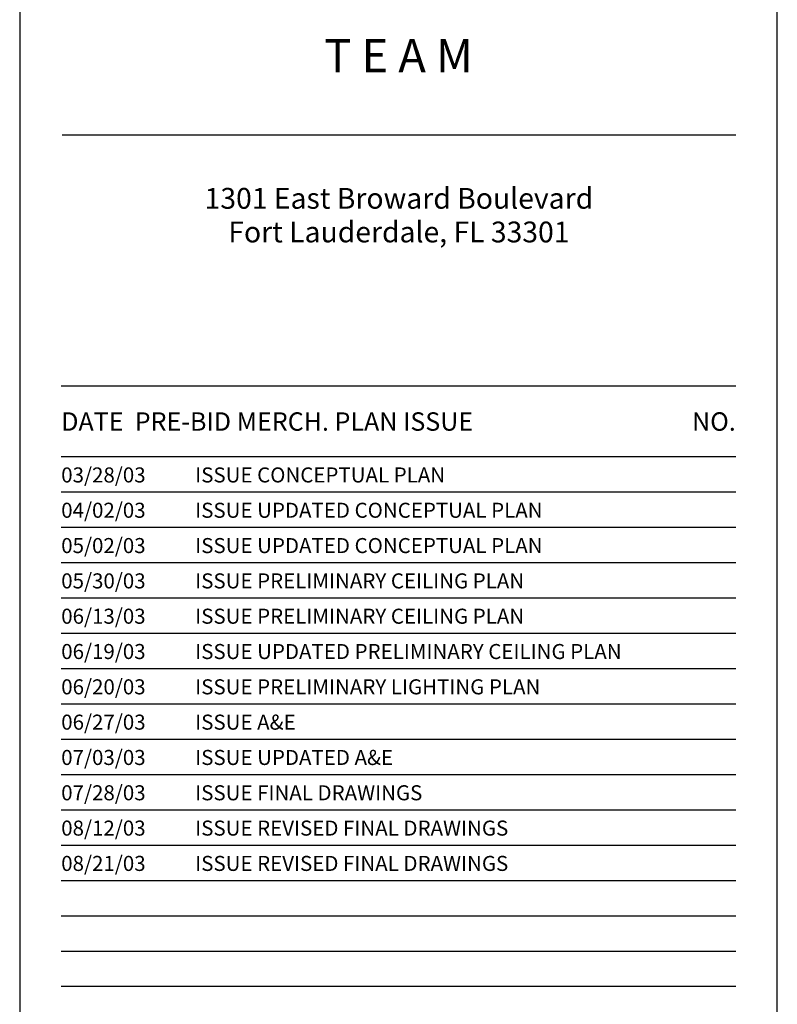
# Model space of a CAD drawing. Units: millimetres. Extents: x -22017 to 95765, y -30722 to 59482.
# Drawn here: x 84036 to 95765, y 29454 to 44689 of the extents above; entities that cross this region are included whole.
import ezdxf
from ezdxf.enums import TextEntityAlignment as Align

# ---------------------------------------------------------------- set-up
doc = ezdxf.new("R2010")
doc.units = ezdxf.units.MM
doc.header["$LTSCALE"] = 50
doc.layers.get('0').update_dxf_attribs({"color": 8})
doc.layers.add('ITB', color=1, linetype='Continuous')
doc.styles.add('SIMPLEX', font='SimpleX')
doc.styles.add('TITLESIMPLEX', font='SIMPLEX.SHX')

# ---------------------------------------------------------------- blocks, each defined once
blk = doc.blocks.new('PBMP')
at = {"layer": 'ITB', "color": 3, "style": 'SIMPLEX'}
blk.add_text('DATE  PRE-BID MERCH. PLAN ISSUE', height=0.110588, dxfattribs=at).set_placement((-4.3092, 26.8752), align=Align.MIDDLE_LEFT)
blk.add_text('NO.', height=0.11059, dxfattribs=at).set_placement((-0.25, 26.8752), align=Align.MIDDLE_RIGHT)
at = {"layer": 'ITB', "color": 2, "style": 'SIMPLEX', "flags": 8}
for tag, p in [('PBMPD1', (-4.3092, 26.5086)), ('PBMPD2', (-4.3092, 26.2962)), ('PBMPD3', (-4.3092, 26.0838)), ('PBMPD4', (-4.3092, 25.8714)), ('PBMPD5', (-4.3092, 25.659)), ('PBMPD6', (-4.3092, 25.4467)), ('PBMPD7', (-4.3092, 25.2343)), ('PBMPD8', (-4.3092, 25.0219)), ('PBMPD9', (-4.3092, 24.8095)), ('PBMPD10', (-4.3092, 24.5971)), ('PBMPD11', (-4.3092, 24.3847)), ('PBMPD12', (-4.3092, 24.1723)), ('PBMPD13', (-4.3092, 23.9599)), ('PBMPD14', (-4.3092, 23.7475)), ('PBMPD15', (-4.3092, 23.5351)), ('PBMPD16', (-4.3092, 23.3227)), ('PBMPD17', (-4.3092, 23.1103)), ('PBMPD18', (-4.3092, 22.8979)), ('PBMPD19', (-4.3092, 22.6855)), ('PBMPD20', (-4.3092, 22.4731)), ('PBMPD21', (-4.3092, 22.2607)), ('PBMPD22', (-4.3092, 22.0483)), ('PBMPD23', (-4.3092, 21.8359)), ('PBMPD24', (-4.3092, 21.6235)), ('PBMPD25', (-4.3092, 21.4111)), ('PBMPD26', (-4.3092, 21.1987)), ('PBMPD27', (-4.3092, 20.9863)), ('PBMPD28', (-4.3092, 20.7739))]:
    blk.add_attdef(tag, p, '', height=0.0905, dxfattribs=at)
for tag, p in [('PBMPT1', (-3.6848, 26.5539)), ('PBMPT2', (-3.6848, 26.3415)), ('PBMPT3', (-3.6848, 26.1291)), ('PBMPT4', (-3.6848, 25.9167)), ('PBMPT5', (-3.6848, 25.7043)), ('PBMPT6', (-3.6848, 25.4919)), ('PBMPT7', (-3.6848, 25.2795)), ('PBMPT8', (-3.6848, 25.0671)), ('PBMPT9', (-3.6848, 24.8547)), ('PBMPT10', (-3.6848, 24.6423)), ('PBMPT11', (-3.6848, 24.4299)), ('PBMPT12', (-3.6848, 24.2175)), ('PBMPT13', (-3.6848, 24.0051)), ('PBMPT14', (-3.6848, 23.7927)), ('PBMPT15', (-3.6848, 23.5803)), ('PBMPT16', (-3.6848, 23.3679)), ('PBMPT17', (-3.6848, 23.1555)), ('PBMPT18', (-3.6848, 22.9431)), ('PBMPT19', (-3.6848, 22.7307)), ('PBMPT20', (-3.6848, 22.5183)), ('PBMPT21', (-3.6848, 22.3059)), ('PBMPT22', (-3.6848, 22.0935)), ('PBMPT23', (-3.6848, 21.8811)), ('PBMPT24', (-3.6848, 21.6687)), ('PBMPT25', (-3.6848, 21.4563)), ('PBMPT26', (-3.6848, 21.2439)), ('PBMPT27', (-3.6848, 21.0315)), ('PBMPT28', (-3.6848, 20.8191))]:
    blk.add_attdef(tag, text='', height=0.0905, dxfattribs=at).set_placement(p, align=Align.MIDDLE_LEFT)

msp = doc.modelspace()

# ---------------------------------------------------------------- linework, layer by layer
at = {"color": 1}
for p, q in [((84035.597, 58086.735), (84035.597, -30673.385)), ((95765.298, -30673.385), (95765.298, 58086.735)), ((84691.657, 42908.959), (95122.108, 42908.959)), ((95122.108, 37923.638), (84678.786, 37923.638))]:
    msp.add_line(p, q, dxfattribs=at)
at = {"color": 2}
msp.add_line((95122.108, 39016.542), (84678.786, 39016.542), dxfattribs=at)
at = {"color": 8}
for p, q in [((95122.108, 37377.185), (84678.786, 37377.185)), ((95122.108, 36830.733), (84678.786, 36830.733)), ((95122.108, 36284.281), (84678.786, 36284.281)), ((95122.108, 35737.828), (84678.786, 35737.828)), ((95122.108, 35191.376), (84678.786, 35191.376)), ((95122.108, 34644.923), (84678.786, 34644.923)), ((95122.108, 34098.471), (84678.786, 34098.471)), ((95122.108, 33552.019), (84678.786, 33552.019)), ((95122.108, 33005.566), (84678.786, 33005.566)), ((95122.108, 32459.114), (84678.786, 32459.114)), ((95122.108, 31912.662), (84678.786, 31912.662)), ((95122.108, 31366.209), (84678.786, 31366.209)), ((95122.108, 30819.757), (84678.786, 30819.757)), ((95122.108, 30273.304), (84678.786, 30273.304)), ((95122.108, 29726.852), (84678.786, 29726.852))]:
    msp.add_line(p, q, dxfattribs=at)

# ---------------------------------------------------------------- block references
at = {"layer": 'ITB', "color": 2}
ref = msp.add_blockref('PBMP', (95765.298, -30671.988), dxfattribs=dict(at, xscale=2572.757114074193, yscale=2572.757113724947, zscale=2572.757114088942))
ref.add_attrib('PBMPD1', '03/28/03', (84678.786, 37528.325), dxfattribs={"color": 2, "height": 232.7859, "style": 'SIMPLEX', "flags": 8})
ref.add_attrib('PBMPT1', 'ISSUE CONCEPTUAL PLAN', dxfattribs={"color": 2, "height": 232.78592, "style": 'SIMPLEX', "flags": 8}).set_placement((86752.993, 37644.718), align=Align.MIDDLE_LEFT)
ref.add_attrib('PBMPD2', '04/02/03', (84678.786, 36981.872), dxfattribs={"color": 2, "height": 232.7859, "style": 'SIMPLEX', "flags": 8})
ref.add_attrib('PBMPT2', 'ISSUE UPDATED CONCEPTUAL PLAN', dxfattribs={"color": 2, "height": 232.78592, "style": 'SIMPLEX', "flags": 8}).set_placement((86752.993, 37098.265), align=Align.MIDDLE_LEFT)
ref.add_attrib('PBMPD3', '05/02/03', (84678.786, 36435.42), dxfattribs={"color": 2, "height": 232.7859, "style": 'SIMPLEX', "flags": 8})
ref.add_attrib('PBMPT3', 'ISSUE UPDATED CONCEPTUAL PLAN', dxfattribs={"color": 2, "height": 232.78592, "style": 'SIMPLEX', "flags": 8}).set_placement((86752.993, 36551.813), align=Align.MIDDLE_LEFT)
ref.add_attrib('PBMPD4', '05/30/03', (84678.786, 35888.967), dxfattribs={"color": 2, "height": 232.7859, "style": 'SIMPLEX', "flags": 8})
ref.add_attrib('PBMPT4', 'ISSUE PRELIMINARY CEILING PLAN', dxfattribs={"color": 2, "height": 232.78592, "style": 'SIMPLEX', "flags": 8}).set_placement((86752.993, 36005.36), align=Align.MIDDLE_LEFT)
ref.add_attrib('PBMPD5', '06/13/03', (84678.786, 35342.515), dxfattribs={"color": 2, "height": 232.7859, "style": 'SIMPLEX', "flags": 8})
ref.add_attrib('PBMPT5', 'ISSUE PRELIMINARY CEILING PLAN', dxfattribs={"color": 2, "height": 232.78592, "style": 'SIMPLEX', "flags": 8}).set_placement((86752.993, 35458.908), align=Align.MIDDLE_LEFT)
ref.add_attrib('PBMPD6', '06/19/03', (84678.786, 34796.063), dxfattribs={"color": 2, "height": 232.7859, "style": 'SIMPLEX', "flags": 8})
ref.add_attrib('PBMPT6', 'ISSUE UPDATED PRELIMINARY CEILING PLAN', dxfattribs={"color": 2, "height": 232.78592, "style": 'SIMPLEX', "flags": 8}).set_placement((86752.993, 34912.456), align=Align.MIDDLE_LEFT)
ref.add_attrib('PBMPD7', '06/20/03', (84678.786, 34249.61), dxfattribs={"color": 2, "height": 232.7859, "style": 'SIMPLEX', "flags": 8})
ref.add_attrib('PBMPT7', 'ISSUE PRELIMINARY LIGHTING PLAN', dxfattribs={"color": 2, "height": 232.78592, "style": 'SIMPLEX', "flags": 8}).set_placement((86752.993, 34366.003), align=Align.MIDDLE_LEFT)
ref.add_attrib('PBMPD8', '06/27/03', (84678.786, 33703.158), dxfattribs={"color": 2, "height": 232.7859, "style": 'SIMPLEX', "flags": 8})
ref.add_attrib('PBMPT8', 'ISSUE A&E', dxfattribs={"color": 2, "height": 232.7859, "style": 'SIMPLEX', "flags": 8}).set_placement((86752.993, 33819.551), align=Align.MIDDLE_LEFT)
ref.add_attrib('PBMPD9', '07/03/03', (84678.786, 33156.706), dxfattribs={"color": 2, "height": 232.7859, "style": 'SIMPLEX', "flags": 8})
ref.add_attrib('PBMPT9', 'ISSUE UPDATED A&E', dxfattribs={"color": 2, "height": 232.78592, "style": 'SIMPLEX', "flags": 8}).set_placement((86752.993, 33273.098), align=Align.MIDDLE_LEFT)
ref.add_attrib('PBMPD10', '07/28/03', (84678.786, 32610.253), dxfattribs={"color": 2, "height": 232.7859, "style": 'SIMPLEX', "flags": 8})
ref.add_attrib('PBMPT10', 'ISSUE FINAL DRAWINGS', dxfattribs={"color": 2, "height": 232.78592, "style": 'SIMPLEX', "flags": 8}).set_placement((86752.993, 32726.646), align=Align.MIDDLE_LEFT)
ref.add_attrib('PBMPD11', '08/12/03', (84678.786, 32063.801), dxfattribs={"color": 2, "height": 232.7859, "style": 'SIMPLEX', "flags": 8})
ref.add_attrib('PBMPT11', 'ISSUE REVISED FINAL DRAWINGS', dxfattribs={"color": 2, "height": 232.78592, "style": 'SIMPLEX', "flags": 8}).set_placement((86752.993, 32180.194), align=Align.MIDDLE_LEFT)
ref.add_attrib('PBMPD12', '08/21/03', (84678.786, 31517.348), dxfattribs={"color": 2, "height": 232.7859, "style": 'SIMPLEX', "flags": 8})
ref.add_attrib('PBMPT12', 'ISSUE REVISED FINAL DRAWINGS', dxfattribs={"color": 2, "height": 232.78592, "style": 'SIMPLEX', "flags": 8}).set_placement((86752.993, 31633.741), align=Align.MIDDLE_LEFT)

# ---------------------------------------------------------------- texts
at = {"color": 3, "style": 'TITLESIMPLEX'}
msp.add_text('T E A M', height=514.5514, dxfattribs=at).set_placement((89900.447, 44388.7), align=Align.TOP_CENTER)
at = {"color": 2, "style": 'TITLESIMPLEX'}
for s, p in [('1301 East Broward Boulevard', (89906.883, 41763.902)), ('Fort Lauderdale, FL 33301', (89906.883, 41243.225))]:
    msp.add_text(s, height=321.59464, dxfattribs=at).set_placement(p, align=Align.CENTER)

doc.saveas('drawing.dxf')
